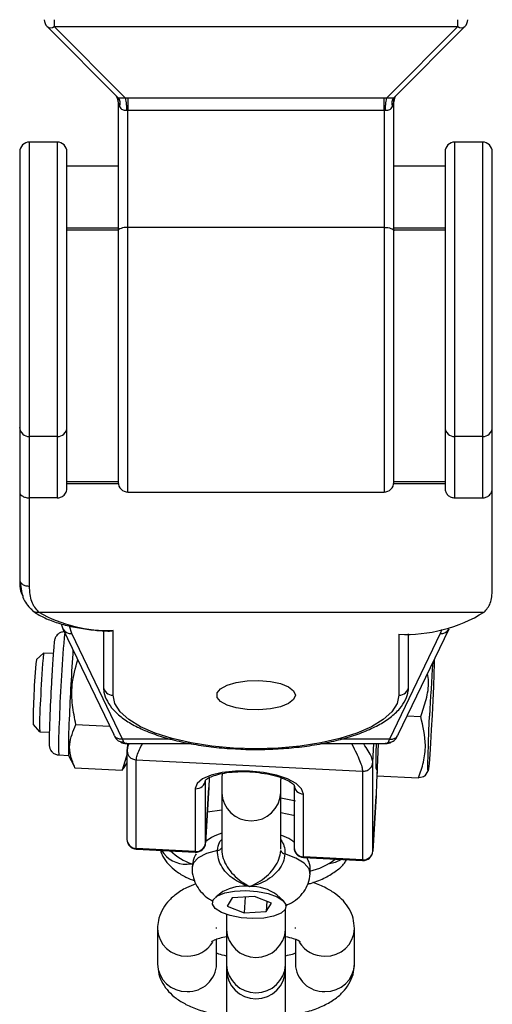
# Model space of a CAD drawing. Units: millimetres. Extents: x -4534 to 339348, y -3372 to 3148.
# Drawn here: x 9 to 57, y 1415 to 1514 of the extents above; entities that cross this region are included whole.
import ezdxf

# ---------------------------------------------------------------- set-up
doc = ezdxf.new("R2010")
doc.units = ezdxf.units.MM
doc.layers.add('Toestel 2D', color=7, linetype='Continuous', lineweight=20)
doc.layers.add('VP-EQ', color=7, linetype='Continuous', true_color=0x8a3492)

# ---------------------------------------------------------------- blocks, each defined once
blk = doc.blocks.new('st0511')
at = {"layer": 'VP-EQ', "color": 0, "linetype": 'Continuous', "lineweight": 25}
for p, q in [((990.5589, 374.9041), (990.5589, 374.8334)), ((994.6589, 374.8334), (994.6589, 374.9041)), ((990.4881, 374.8334), (991.2086, 374.113)), ((990.5589, 374.8334), (994.6589, 374.8334)), ((991.2796, 374.1127), (990.5589, 374.8334)), ((994.6589, 374.8334), (993.9381, 374.1127)), ((994.0092, 374.113), (994.7296, 374.8334)), ((991.2089, 374.0713), (991.2089, 372.763)), ((991.2796, 374.1127), (991.3089, 374.1127)), ((991.3089, 374.1127), (993.9089, 374.1127)), ((993.9089, 374.1127), (993.9381, 374.1127)), ((994.0089, 372.763), (994.0089, 374.0713)), ((991.3089, 372.7973), (991.3089, 373.9867)), ((991.3089, 373.9867), (993.9089, 373.9867)), ((993.9089, 373.9867), (993.9089, 372.7973)), ((990.5889, 373.6627), (990.3089, 373.6627)), ((990.3089, 370.6756), (990.3089, 373.6627)), ((990.5889, 373.6627), (990.5889, 370.6756)), ((994.9089, 373.6627), (994.6289, 373.6627)), ((994.6289, 370.6756), (994.6289, 373.6627)), ((994.9089, 373.6627), (994.9089, 370.6756)), ((990.2089, 373.5627), (990.2089, 370.7683)), ((990.6889, 370.7683), (990.6889, 373.5627)), ((994.5289, 373.5627), (994.5289, 370.7683)), ((995.0089, 370.7683), (995.0089, 373.5627)), ((991.2089, 373.418), (990.6889, 373.418)), ((994.5289, 373.418), (994.0089, 373.418)), ((990.6889, 372.7926), (991.2089, 372.7926)), ((990.6889, 372.7739), (991.2089, 372.7739)), ((991.2089, 372.763), (991.2089, 370.2127)), ((993.9089, 372.7973), (991.3089, 372.7973)), ((991.3089, 370.1127), (991.3089, 372.7973)), ((993.9089, 372.7973), (993.9089, 370.1127)), ((994.0089, 372.7926), (994.5289, 372.7926)), ((994.0089, 372.7739), (994.5289, 372.7739)), ((994.0089, 370.2127), (994.0089, 372.763)), ((990.2089, 370.7683), (990.2089, 370.1122)), ((990.6889, 370.1497), (990.6889, 370.7683)), ((994.5289, 370.7683), (994.5289, 370.1497)), ((995.0089, 370.1497), (995.0089, 370.7683)), ((990.5889, 370.6756), (990.3089, 370.6756)), ((990.3089, 370.0532), (990.3089, 370.6756)), ((990.5889, 370.6756), (990.5889, 370.0532)), ((994.9089, 370.6756), (994.6289, 370.6756)), ((994.6289, 370.0532), (994.6289, 370.6756)), ((994.9089, 370.6756), (994.9089, 370.0532)), ((991.2089, 370.2153), (990.6889, 370.2153)), ((991.2102, 370.1965), (990.6889, 370.1965)), ((994.5289, 370.1965), (994.0075, 370.1965)), ((994.5289, 370.2153), (994.0089, 370.2153)), ((995.0089, 369.122), (995.0089, 370.1497)), ((990.2089, 370.1122), (990.2089, 369.2243)), ((990.5889, 370.0532), (990.3089, 370.0532)), ((990.3089, 369.1579), (990.3089, 370.0532)), ((991.3089, 370.1127), (993.9089, 370.1127)), ((994.6289, 370.0532), (994.9089, 370.0532)), ((990.4026, 368.8947), (994.9254, 368.8947)), ((990.6287, 368.7763), (990.6485, 368.7267)), ((990.7387, 368.6772), (990.714, 368.7507)), ((990.6485, 368.7267), (991.1636, 367.6516)), ((991.2528, 367.6042), (990.7387, 368.6772)), ((991.0589, 368.7061), (991.0589, 368.1446)), ((991.1589, 368.0519), (991.1589, 368.708)), ((994.479, 368.6772), (993.9649, 367.6042)), ((994.0542, 367.6516), (994.5692, 368.7267)), ((994.0589, 368.6705), (994.0589, 368.0519)), ((994.1589, 368.1446), (994.1589, 368.6742)), ((994.495, 368.7172), (994.479, 368.6772)), ((990.4518, 368.4796), (990.3784, 368.4132)), ((990.5499, 368.4747), (990.452, 368.4796)), ((990.3455, 367.7541), (990.4119, 367.6807)), ((990.7798, 367.754), (991.1227, 367.7369)), ((994.145, 367.8413), (994.2818, 367.8345)), ((990.4121, 367.6806), (990.5101, 367.6757)), ((991.7537, 367.6042), (991.2528, 367.6042)), ((991.2982, 367.5605), (991.9506, 367.5605)), ((991.3026, 367.5605), (991.2989, 367.4973)), ((993.2667, 367.5605), (993.9195, 367.5605)), ((993.9649, 367.6042), (993.4638, 367.6042)), ((993.7952, 367.3688), (993.8063, 367.5605)), ((993.8486, 367.5605), (993.8367, 367.2342)), ((991.3036, 367.4662), (991.2495, 367.2916)), ((991.2987, 367.4886), (991.2987, 366.5894)), ((991.303, 367.5119), (991.2988, 367.4935)), ((990.6055, 367.4457), (990.7052, 367.4407)), ((990.705, 367.4411), (990.7575, 367.3386)), ((991.2816, 367.3349), (991.2987, 367.3614)), ((991.3933, 367.3959), (993.69, 367.2812)), ((991.3933, 366.4969), (991.3933, 367.3959)), ((993.7952, 366.4698), (993.7952, 367.3688)), ((990.757, 367.3407), (990.7702, 367.3155)), ((990.7702, 367.3155), (991.2495, 367.2916)), ((993.69, 367.2812), (993.69, 366.3822)), ((993.8267, 367.3102), (993.8387, 367.2869)), ((994.3252, 367.2349), (994.3568, 367.2837)), ((992.0977, 366.5545), (992.0977, 367.1914)), ((992.1341, 367.212), (992.1302, 367.1148)), ((993.8367, 367.2342), (994.2592, 367.2131)), ((991.9924, 367.1038), (991.9924, 366.4669)), ((992.0976, 366.5537), (992.1302, 367.114)), ((992.1302, 367.1148), (992.0977, 366.5545)), ((992.1302, 367.114), (992.1302, 367.1148)), ((992.2604, 367.0626), (992.2604, 366.4905)), ((992.8604, 366.4912), (992.8604, 367.0626)), ((992.9962, 367.1415), (992.9962, 366.5047)), ((993.0908, 366.4121), (993.0908, 367.0489)), ((993.8277, 367.03), (993.7952, 366.4698)), ((993.7952, 366.4689), (993.8277, 367.0292)), ((993.8277, 367.0292), (993.8277, 367.03)), ((992.0977, 366.5545), (992.0976, 366.5537)), ((991.9924, 366.4669), (991.3933, 366.4969)), ((991.3937, 366.4896), (991.9928, 366.4597)), ((993.7952, 366.4698), (993.7952, 366.4689)), ((993.69, 366.3822), (993.0908, 366.4121)), ((993.0912, 366.4048), (993.6904, 366.3749)), ((991.9089, 366.3366), (991.9573, 366.3403)), ((992.2729, 366.0593), (992.2001, 366.0044)), ((992.3668, 365.9967), (992.3146, 365.9129)), ((992.5925, 366.0116), (992.3668, 365.9967)), ((992.4973, 366.0053), (992.488, 365.844)), ((992.7659, 365.9428), (992.5925, 366.0116)), ((992.7196, 365.9612), (992.7136, 365.859)), ((992.887, 365.9645), (992.821, 366.0274)), ((992.3146, 365.9129), (992.488, 365.844)), ((992.488, 365.844), (992.7136, 365.859)), ((992.7136, 365.859), (992.7659, 365.9428)), ((992.9089, 365.6764), (992.9089, 365.8828)), ((992.3089, 365.8285), (992.3089, 365.6764)), ((991.6089, 365.6849), (991.6089, 365.3265)), ((992.2089, 365.6849), (992.2087, 365.6938)), ((992.3089, 365.6764), (992.3089, 365.3181)), ((992.9089, 365.3181), (992.9089, 365.6764)), ((993.0089, 365.6849), (993.009, 365.6938)), ((993.6089, 365.3265), (993.6089, 365.6849)), ((992.2089, 365.3265), (992.2089, 365.5768)), ((993.0089, 365.5768), (993.0089, 365.3265)), ((992.3089, 365.3181), (992.3089, 365.2716)), ((992.3089, 365.2716), (992.3089, 364.3863)), ((992.9089, 365.2716), (992.9089, 365.3181)), ((992.9089, 364.3863), (992.9089, 365.2716))]:
    blk.add_line(p, q, dxfattribs=at)
at = {"layer": 'VP-EQ', "color": 0, "linetype": 'Continuous', "lineweight": 25, "flags": 128}
for points in [[(991.3089, 372.7973), (991.2893, 372.7966), (991.2706, 372.7946), (991.2533, 372.7915), (991.2381, 372.7872), (991.2257, 372.7821), (991.2165, 372.7761), (991.2108, 372.7697), (991.2089, 372.763)], [(993.9089, 372.7973), (993.9284, 372.7966), (993.9471, 372.7946), (993.9644, 372.7915), (993.9796, 372.7872), (993.992, 372.7821), (994.0012, 372.7761), (994.0069, 372.7697), (994.0089, 372.763)], [(994.4184, 368.4119), (994.4176, 368.37), (994.4148, 368.268), (994.4101, 368.1417), (994.404, 367.9992), (994.3967, 367.8494), (994.3888, 367.7016), (994.3807, 367.5652), (994.373, 367.4488), (994.3661, 367.3596), (994.3605, 367.3033), (994.3565, 367.2834), (994.3543, 367.3012), (994.3542, 367.3554), (994.3561, 367.4429), (994.3599, 367.5579), (994.3653, 367.6933), (994.3721, 367.8407), (994.3721, 367.8407)], [(993.0089, 368.0519), (992.9911, 368.0077), (992.9393, 367.9675), (992.8583, 367.9347), (992.755, 367.9124), (992.6387, 367.9025), (992.5198, 367.9058), (992.4089, 367.9221), (992.3156, 367.95), (992.2485, 367.9869), (992.2133, 368.0295), (992.2133, 368.0742), (992.2485, 368.1169), (992.3156, 368.1538), (992.4089, 368.1817), (992.5198, 368.198), (992.6387, 368.2013), (992.755, 368.1914), (992.8583, 368.169), (992.9393, 368.1363), (992.9911, 368.0961), (993.0089, 368.0519)], [(994.0589, 368.0519), (994.041, 367.9669), (993.9879, 367.884), (993.9008, 367.8053), (993.7819, 367.7326), (993.6342, 367.6678), (993.4611, 367.6125), (993.2671, 367.5679), (993.0569, 367.5353), (992.8357, 367.5154), (992.6089, 367.5087), (992.382, 367.5154), (992.1608, 367.5353), (991.9506, 367.5679), (991.7566, 367.6125), (991.5835, 367.6678), (991.4358, 367.7326), (991.3169, 367.8053), (991.2298, 367.884), (991.1767, 367.9669), (991.1589, 368.0519)], [(993.0908, 367.0489), (993.0721, 367.1032), (993.0172, 367.1556), (992.93, 367.2026), (992.8162, 367.2411), (992.6838, 367.2682), (992.5416, 367.2824), (992.3995, 367.2825), (992.267, 367.2685), (992.1533, 367.2414), (992.066, 367.2031), (992.0111, 367.1562), (991.9924, 367.1038)], [(993.8386, 367.285), (993.8335, 367.1731), (993.8277, 367.03)], [(993.0089, 366.9779), (992.9972, 366.9809), (992.8604, 367.009)], [(992.2604, 366.885), (992.1167, 366.8663), (992.1158, 366.8661)], [(992.9962, 366.8308), (992.9885, 366.8327), (992.8604, 366.8594)], [(991.3933, 366.4969), (991.3934, 366.4913), (991.3937, 366.4896)], [(992.2181, 366.4775), (992.1058, 366.445), (992.0225, 366.4017), (991.9736, 366.3504), (991.9615, 366.3114)], [(991.9928, 366.4597), (991.9925, 366.4614), (991.9924, 366.4669)], [(993.1594, 366.2409), (993.1473, 366.2918), (993.0984, 366.348), (993.0151, 366.3996), (992.9028, 366.4432)], [(993.0908, 366.4121), (993.0909, 366.4066), (993.0912, 366.4048)], [(993.4782, 366.3855), (993.4115, 366.3535), (993.341, 366.3382)], [(993.6904, 366.3749), (993.6901, 366.3766), (993.69, 366.3822)], [(992.1741, 365.9773), (992.2177, 366.016), (992.2928, 366.0461), (992.3922, 366.0646), (992.5061, 366.0698), (992.6233, 366.061), (992.7323, 366.0392), (992.8226, 366.0065), (992.8852, 365.9661), (992.9141, 365.922), (992.9063, 365.8784), (992.8628, 365.8396), (992.7876, 365.8095), (992.6882, 365.791), (992.5744, 365.7859), (992.4572, 365.7946), (992.3481, 365.8164), (992.2579, 365.8491), (992.1952, 365.8895), (992.1664, 365.9337), (992.1741, 365.9773)]]:
    blk.add_lwpolyline(points, dxfattribs=at)
at = {"layer": 'VP-EQ', "color": 0, "linetype": 'Continuous', "lineweight": 25}
for centre, radius, start, end in [((990.5589, 374.9041), 0.1, 180, 225), ((994.6589, 374.9041), 0.1, 315, 360), ((990.5235, 374.8842), 0.0619, 235.14635, 304.85365), ((994.6942, 374.8842), 0.0619, 235.1461, 304.8539), ((991.1476, 374.0573), 0.0825, 336.57732, 42.40975), ((991.1475, 374.0568), 0.083, 336.53757, 42.36498), ((994.0702, 374.0568), 0.083, 137.6345, 203.46273), ((994.0701, 374.0573), 0.0825, 137.5907, 203.42222), ((994.1089, 374.0713), 0.1, 135, 180), ((990.3089, 373.5627), 0.1, 90, 180), ((990.5889, 373.5627), 0.1, 0, 90), ((994.6289, 373.5627), 0.1, 90, 180), ((994.9089, 373.5627), 0.1, 0, 90), ((990.3053, 370.7721), 0.0966, 182.24558, 272.08057), ((990.5924, 370.7721), 0.0966, 267.9193, 357.75476), ((994.6253, 370.7721), 0.0966, 182.2453, 272.08074), ((994.9124, 370.7721), 0.0966, 267.91909, 357.75487), ((991.3089, 370.2127), 0.1, 180, 270), ((993.9089, 370.2127), 0.1, 270, 360), ((991.1068, 370.1216), 1.4146, 240.14472, 272.10809), ((994.1324, 370.1724), 1.5037, 267.19699, 301.82586), ((1004.716, 367.3881), 14.1099, 174.70633, 178.27025), ((990.73, 368.7682), 0.0914, 206.95797, 275.48668), ((994.4877, 368.7682), 0.0914, 264.51356, 333.04169), ((995.3421, 367.9286), 4.9211, 173.57088, 178.56134), ((1015.6207, 366.8222), 24.9279, 176.1076, 177.73129), ((994.613, 367.9464), 4.2602, 173.71031, 178.46523), ((1012.1005, 367.0509), 17.746, 175.69422, 177.44904), ((1015.5078, 366.8287), 25.0126, 176.82556, 177.6372), ((994.1155, 367.7992), 3.7702, 176.02547, 180.6856), ((994.0614, 367.7633), 3.6503, 175.46217, 181.29829), ((991.1553, 368.1484), 0.0966, 182.24546, 272.08069), ((994.0624, 368.1484), 0.0966, 267.91931, 357.75465), ((993.8593, 367.569), 3.2561, 175.68417, 182.16964), ((994.253, 367.5545), 3.5498, 175.88936, 181.83137), ((996.3463, 367.4043), 2.5214, 176.44947, 182.13929), ((992.0006, 367.2009), 0.0975, 265.17766, 354.36945), ((992.5604, 367.0776), 0.3004, 182.77371, 357.22174), ((993.0921, 367.1449), 0.0959, 182.00804, 269.24293), ((991.3987, 366.5894), 0.1, 180, 267.14103), ((991.3946, 366.5928), 0.0959, 182.00804, 269.24293), ((992.0007, 366.5641), 0.0975, 265.15418, 354.39293), ((991.9978, 366.5595), 0.1, 267.14103, 356.67531), ((991.903, 366.6367), 0.3002, 212.1808, 271.12506), ((992.1852, 366.9603), 0.6606, 227.62717, 249.81958), ((992.2172, 366.5272), 0.0498, 271.0261, 330.32826), ((992.908, 366.4943), 0.0513, 200.7113, 264.22106), ((993.0962, 366.5047), 0.1, 180, 267.14103), ((993.0921, 366.5081), 0.096, 182.02257, 269.2284), ((993.6982, 366.4793), 0.0975, 265.16886, 354.37815), ((993.6953, 366.4747), 0.1, 267.14103, 356.67531), ((993.0194, 366.8881), 0.6359, 282.38211, 308.25797), ((992.4837, 365.6876), 0.4272, 81.8384, 119.56046), ((992.5613, 365.6649), 0.446, 54.38298, 92.17692), ((991.8989, 365.6949), 0.2903, 181.98826, 271.95704), ((992.6089, 365.6921), 0.3004, 182.97907, 357.02093), ((993.3188, 365.6949), 0.2903, 268.04231, 358.03676), ((991.9139, 365.7065), 0.3017, 269.04665, 328.18999), ((993.3037, 365.7063), 0.3015, 211.80452, 270.97436), ((991.8989, 365.3365), 0.2902, 181.97291, 271.96265), ((991.9204, 365.3348), 0.2886, 267.71599, 358.34852), ((992.6089, 365.3337), 0.3004, 182.97907, 357.02093), ((992.6089, 365.2716), 0.3, 180, 0), ((993.2974, 365.3348), 0.2886, 181.65142, 272.28407), ((993.3188, 365.3365), 0.2902, 268.03728, 358.0272)]:
    blk.add_arc(centre, radius, start, end, dxfattribs=at)
for centre, major_axis, start_param, end_param in [((991.2528, 368.1605), (0.0343, -0.6), 5.891318, 6.068889), ((993.9649, 368.1605), (-0.0343, -0.6), 0.214296, 0.391867)]:
    blk.add_ellipse(centre, major_axis=major_axis, ratio=0.138219, start_param=start_param, end_param=end_param, dxfattribs=at)
for points, knots in [([(991.2089, 374.0713), (991.2085, 374.0778), (991.2077, 374.0909), (991.2019, 374.1099), (991.1953, 374.1212), (991.192, 374.1268)], [0, 0, 0, 0, 0.333255, 0.666687, 1, 1, 1, 1]), ([(991.2086, 374.113), (991.2086, 374.113), (991.2086, 374.113), (991.2086, 374.113), (991.2086, 374.113)], [0, 0, 0, 0, 0.500567, 1, 1, 1, 1]), ([(991.2089, 374.1127), (991.2088, 374.1127), (991.2087, 374.1128), (991.2086, 374.113), (991.2086, 374.113)], [0, 0, 0, 0, 0.575822, 1, 1, 1, 1]), ([(991.2089, 374.1127), (991.2097, 374.1127), (991.211, 374.1126), (991.2195, 374.1127), (991.2277, 374.1127), (991.2381, 374.1127), (991.255, 374.1126), (991.2695, 374.1127), (991.2796, 374.1127)], [0, 0, 0, 0, 0.264942, 0.384526, 0.499027, 0.613735, 0.733563, 1, 1, 1, 1]), ([(991.2089, 374.0713), (991.2098, 374.0659), (991.2119, 374.0543), (991.2194, 374.0349), (991.2233, 374.0245)], [0, 0, 0, 0, 0.465612, 1, 1, 1, 1]), ([(991.2796, 374.1127), (991.2814, 374.1066), (991.2852, 374.0944), (991.29, 374.0618), (991.2934, 374.0238), (991.2939, 373.9988), (991.2942, 373.9863)], [0, 0, 0, 0, 0.249933, 0.500054, 0.750072, 1, 1, 1, 1]), ([(991.3089, 374.1127), (991.3089, 374.1064), (991.3089, 374.0938), (991.3089, 374.0613), (991.3089, 374.0237), (991.3089, 373.9991), (991.3089, 373.9867)], [0, 0, 0, 0, 0.250012, 0.499973, 0.750035, 1, 1, 1, 1]), ([(993.9089, 373.9867), (993.9089, 373.9991), (993.9089, 374.0237), (993.9089, 374.0613), (993.9089, 374.0938), (993.9089, 374.1064), (993.9089, 374.1127)], [0, 0, 0, 0, 0.249965, 0.500027, 0.749988, 1, 1, 1, 1]), ([(993.9235, 373.9863), (993.9238, 373.9988), (993.9243, 374.0238), (993.9278, 374.0618), (993.9325, 374.0944), (993.9363, 374.1066), (993.9381, 374.1127)], [0, 0, 0, 0, 0.249928, 0.499946, 0.750067, 1, 1, 1, 1]), ([(993.9381, 374.1127), (993.9482, 374.1127), (993.9627, 374.1126), (993.9796, 374.1127), (993.99, 374.1127), (993.9982, 374.1127), (994.0067, 374.1126), (994.008, 374.1127), (994.0088, 374.1127)], [0, 0, 0, 0, 0.266402, 0.38621, 0.500904, 0.615443, 0.734843, 1, 1, 1, 1]), ([(993.9944, 374.0245), (993.9983, 374.0349), (994.0058, 374.0543), (994.0079, 374.0659), (994.0089, 374.0713)], [0, 0, 0, 0, 0.533264, 1, 1, 1, 1]), ([(994.0078, 374.0641), (994.0082, 374.0727), (994.009, 374.0895), (994.0144, 374.104), (994.0171, 374.1111)], [0, 0, 0, 0, 0.510159, 1, 1, 1, 1]), ([(994.0092, 374.113), (994.0091, 374.113), (994.009, 374.1129), (994.0089, 374.1127), (994.0088, 374.1127)], [0, 0, 0, 0, 0.550654, 1, 1, 1, 1]), ([(991.2233, 374.0245), (991.2234, 374.0244), (991.2235, 374.0241), (991.2236, 374.0239), (991.2237, 374.0237)], [0, 0, 0, 0, 0.564264, 1, 1, 1, 1]), ([(991.2237, 374.0237), (991.227, 374.0169), (991.2333, 374.0042), (991.2497, 373.992), (991.2703, 373.9859), (991.2862, 373.9862), (991.2942, 373.9863)], [0, 0, 0, 0, 0.297592, 0.556345, 0.777443, 1, 1, 1, 1]), ([(991.2942, 373.9863), (991.2969, 373.9864), (991.3018, 373.9867), (991.3067, 373.9867), (991.3089, 373.9867)], [0, 0, 0, 0, 0.561106, 1, 1, 1, 1]), ([(993.9089, 373.9867), (993.9116, 373.9867), (993.9165, 373.9867), (993.9214, 373.9864), (993.9235, 373.9863)], [0, 0, 0, 0, 0.558908, 1, 1, 1, 1]), ([(993.9235, 373.9863), (993.9317, 373.9862), (993.9479, 373.9859), (993.9684, 373.9922), (993.9845, 374.0044), (993.9907, 374.0169), (993.994, 374.0237)], [0, 0, 0, 0, 0.227525, 0.453796, 0.702426, 1, 1, 1, 1]), ([(993.994, 374.0237), (993.9941, 374.0239), (993.9942, 374.0241), (993.9943, 374.0244), (993.9944, 374.0245)], [0, 0, 0, 0, 0.551721, 1, 1, 1, 1]), ([(990.5889, 370.0532), (990.6008, 370.0544), (990.6196, 370.0563), (990.6431, 370.0681), (990.6614, 370.0823), (990.6759, 370.1009), (990.6866, 370.1241), (990.688, 370.1404), (990.6889, 370.1497)], [0, 0, 0, 0, 0.226254, 0.357153, 0.499714, 0.672399, 0.813469, 1, 1, 1, 1]), ([(994.5289, 370.1497), (994.5304, 370.1372), (994.5334, 370.1123), (994.5565, 370.0803), (994.5895, 370.0577), (994.6157, 370.0547), (994.6289, 370.0532)], [0, 0, 0, 0, 0.25032, 0.500142, 0.750408, 1, 1, 1, 1]), ([(994.9089, 370.0532), (994.9208, 370.0544), (994.9396, 370.0563), (994.9631, 370.0681), (994.9814, 370.0823), (994.9959, 370.1009), (995.0066, 370.1241), (995.008, 370.1404), (995.0089, 370.1497)], [0, 0, 0, 0, 0.226254, 0.357154, 0.499714, 0.672399, 0.813469, 1, 1, 1, 1]), ([(990.2089, 370.1122), (990.2099, 370.1057), (990.2121, 370.0926), (990.228, 370.0765), (990.2472, 370.0655), (990.2653, 370.0588), (990.2861, 370.0541), (990.3013, 370.0535), (990.3089, 370.0532)], [0, 0, 0, 0, 0.2515259, 0.5023012, 0.6317779, 0.7537617, 0.8783481, 1, 1, 1, 1]), ([(990.2089, 369.2243), (990.2091, 369.2152), (990.2094, 369.2061), (990.2166, 369.1987), (990.2167, 369.1986)], [0, 0, 0, 0, 0.9892842, 1, 1, 1, 1]), ([(990.2089, 369.2243), (990.2098, 369.1611), (990.2108, 369.0954), (990.2428, 369.0569), (990.2441, 369.0555)], [0, 0, 0, 0, 0.962078, 1, 1, 1, 1]), ([(990.2165, 369.1988), (990.2226, 369.1377), (990.2348, 369.0151), (990.3055, 368.9443), (990.341, 368.9087)], [0, 0, 0, 0, 0.498058, 1, 1, 1, 1]), ([(990.2167, 369.1986), (990.223, 369.1911), (990.2358, 369.1759), (990.2698, 369.1609), (990.2958, 369.1589), (990.3089, 369.1579)], [0, 0, 0, 0, 0.330926, 0.665437, 1, 1, 1, 1]), ([(990.4026, 368.8947), (990.3748, 368.9262), (990.3189, 368.9893), (990.3122, 369.1015), (990.3089, 369.1579)], [0, 0, 0, 0, 0.4975689, 1, 1, 1, 1]), ([(994.9254, 368.8947), (994.9497, 368.9222), (994.9991, 368.9779), (995.0056, 369.0735), (995.0089, 369.122)], [0, 0, 0, 0, 0.493159, 1, 1, 1, 1]), ([(990.3252, 368.9294), (990.3288, 368.9216), (990.3328, 368.9132), (990.3406, 368.9095), (990.3412, 368.9092)], [0, 0, 0, 0, 0.916085, 1, 1, 1, 1]), ([(990.3412, 368.9092), (990.3499, 368.9035), (990.3678, 368.8919), (990.3908, 368.8938), (990.4026, 368.8947)], [0, 0, 0, 0, 0.482798, 1, 1, 1, 1]), ([(990.3424, 368.9077), (990.3592, 368.8958), (990.4085, 368.8613), (990.509, 368.8132), (990.6487, 368.7666), (990.8054, 368.7322), (990.9649, 368.7097), (991.073, 368.7045), (991.1225, 368.7022)], [0, 0, 0, 0, 0.098546, 0.288168, 0.476354, 0.661662, 0.844977, 1, 1, 1, 1]), ([(990.6686, 368.6928), (990.6653, 368.6934), (990.6503, 368.696), (990.6256, 368.6884), (990.6002, 368.6738), (990.5834, 368.6564), (990.5732, 368.64), (990.5679, 368.627), (990.5649, 368.6172), (990.5625, 368.6065), (990.5597, 368.5882), (990.5558, 368.5509), (990.5499, 368.4764), (990.5433, 368.3795), (990.5377, 368.2882), (990.5345, 368.2295), (990.5336, 368.2132)], [0, 0, 0, 0, 0.012541, 0.057476, 0.0934, 0.123889, 0.149845, 0.170908, 0.190837, 0.21913, 0.282487, 0.452825, 0.60918, 0.773957, 0.937175, 1, 1, 1, 1]), ([(991.1589, 368.708), (991.1473, 368.7039), (991.1348, 368.6994), (991.1234, 368.702), (991.1225, 368.7022)], [0, 0, 0, 0, 0.925954, 1, 1, 1, 1]), ([(990.7798, 367.754), (990.7667, 367.8195), (990.7401, 367.9519), (990.7332, 368.1768), (990.7755, 368.3275), (990.7993, 368.4121)], [0, 0, 0, 0, 0.3004886, 0.6075144, 1, 1, 1, 1]), ([(994.2818, 367.8345), (994.3013, 367.8921), (994.3407, 368.0085), (994.3693, 368.1577), (994.3554, 368.2453), (994.3512, 368.2717)], [0, 0, 0, 0, 0.4062294, 0.8212759, 1, 1, 1, 1]), ([(991.0589, 368.1446), (991.0601, 368.1237), (991.0635, 368.0702), (991.0959, 367.9874), (991.1582, 367.9006), (991.2488, 367.8194), (991.3687, 367.7439), (991.5159, 367.6763), (991.6857, 367.6186), (991.8733, 367.5717), (992.0751, 367.5367), (992.253, 367.5152), (992.3641, 367.5101), (992.4022, 367.5084)], [0, 0, 0, 0, 0.056101, 0.143462, 0.233324, 0.330037, 0.432653, 0.536989, 0.640531, 0.743195, 0.845218, 0.946822, 1, 1, 1, 1]), ([(992.4022, 367.5084), (992.4366, 367.5062), (992.5431, 367.4996), (992.7252, 367.5015), (992.9426, 367.5135), (993.1536, 367.5379), (993.3537, 367.5738), (993.5392, 367.6208), (993.7068, 367.6783), (993.8535, 367.7463), (993.9767, 367.8247), (994.0688, 367.9103), (994.129, 368.0013), (994.1557, 368.0802), (994.1581, 368.1282), (994.1589, 368.1446)], [0, 0, 0, 0, 0.040427, 0.125384, 0.210353, 0.2954, 0.380633, 0.466191, 0.552248, 0.639057, 0.726905, 0.815823, 0.891896, 0.963092, 1, 1, 1, 1]), ([(990.5164, 367.859), (990.5156, 367.8389), (990.5133, 367.7801), (990.5104, 367.6943), (990.5085, 367.6138), (990.5083, 367.5685), (990.5092, 367.5473), (990.5104, 367.5341), (990.5132, 367.5201), (990.5194, 367.502), (990.5332, 367.4797), (990.5572, 367.4591), (990.5833, 367.4467), (990.6005, 367.4472), (990.6058, 367.4473)], [0, 0, 0, 0, 0.094745, 0.276401, 0.458906, 0.643426, 0.740413, 0.788721, 0.815424, 0.843549, 0.88275, 0.927457, 0.977647, 1, 1, 1, 1]), ([(990.7702, 367.3155), (990.7544, 367.3544), (990.7225, 367.433), (990.7071, 367.5831), (990.7517, 367.6878), (990.7798, 367.754)], [0, 0, 0, 0, 0.264877, 0.535479, 1, 1, 1, 1]), ([(994.2592, 367.2131), (994.2778, 367.2662), (994.3153, 367.3735), (994.3416, 367.584), (994.3049, 367.7375), (994.2818, 367.8345)], [0, 0, 0, 0, 0.2648621, 0.535469, 1, 1, 1, 1]), ([(991.2528, 367.6042), (991.24, 367.6047), (991.2143, 367.6058), (991.1812, 367.6243), (991.1689, 367.6442), (991.1629, 367.6539)], [0, 0, 0, 0, 0.338858, 0.677661, 1, 1, 1, 1]), ([(993.9649, 367.6042), (993.9778, 367.6047), (994.0034, 367.6058), (994.0365, 367.6243), (994.0488, 367.6442), (994.0548, 367.6539)], [0, 0, 0, 0, 0.3388598, 0.6776613, 1, 1, 1, 1]), ([(991.1707, 367.6402), (991.1748, 367.6328), (991.1832, 367.618), (991.1917, 367.6076), (991.196, 367.6023)], [0, 0, 0, 0, 0.497965, 1, 1, 1, 1]), ([(991.1968, 367.6029), (991.1892, 367.6107), (991.18, 367.62), (991.1775, 367.6326), (991.177, 367.6349)], [0, 0, 0, 0, 0.823277, 1, 1, 1, 1]), ([(991.2686, 367.5732), (991.2562, 367.5743), (991.2314, 367.5766), (991.2059, 367.5896), (991.1979, 367.6014), (991.1968, 367.6029)], [0, 0, 0, 0, 0.464376, 0.928704, 1, 1, 1, 1]), ([(991.2323, 367.579), (991.2373, 367.5754), (991.2586, 367.56), (991.2872, 367.5609), (991.3092, 367.5616)], [0, 0, 0, 0, 0.234132, 1, 1, 1, 1]), ([(991.2982, 367.5619), (991.2958, 367.5614), (991.2813, 367.5587), (991.2744, 367.5666), (991.2686, 367.5732)], [0, 0, 0, 0, 0.167247, 1, 1, 1, 1]), ([(991.3217, 367.5605), (991.3167, 367.5521), (991.3055, 367.5332), (991.3039, 367.5195), (991.303, 367.5119)], [0, 0, 0, 0, 0.442716, 1, 1, 1, 1]), ([(991.3933, 367.3959), (991.395, 367.4098), (991.3984, 367.4382), (991.4216, 367.496), (991.4463, 367.5403), (991.4575, 367.5605)], [0, 0, 0, 0, 0.344449, 0.70149, 1, 1, 1, 1]), ([(993.5776, 367.5605), (993.5787, 367.5587), (993.5991, 367.5254), (993.6277, 367.4663), (993.6635, 367.3882), (993.6856, 367.3239), (993.6885, 367.2953), (993.69, 367.2812)], [0, 0, 0, 0, 0.015236, 0.282456, 0.526346, 0.767471, 1, 1, 1, 1]), ([(993.7952, 367.3688), (993.7934, 367.3825), (993.7899, 367.4104), (993.7605, 367.4698), (993.7292, 367.5211), (993.7044, 367.5529), (993.6986, 367.5605)], [0, 0, 0, 0, 0.29301, 0.596753, 0.904019, 1, 1, 1, 1]), ([(993.9085, 367.5616), (993.9305, 367.5609), (993.9591, 367.56), (993.9804, 367.5753), (993.9854, 367.5789)], [0, 0, 0, 0, 0.766665, 1, 1, 1, 1]), ([(993.9491, 367.5732), (993.9433, 367.5666), (993.9364, 367.5587), (993.9219, 367.5614), (993.9195, 367.5619)], [0, 0, 0, 0, 0.832754, 1, 1, 1, 1]), ([(993.9491, 367.5732), (993.9615, 367.5743), (993.9864, 367.5765), (994.0118, 367.5896), (994.0199, 367.6014), (994.0209, 367.6029)], [0, 0, 0, 0, 0.464344, 0.928714, 1, 1, 1, 1]), ([(994.0217, 367.6023), (994.026, 367.6076), (994.0345, 367.618), (994.0429, 367.6328), (994.047, 367.6402)], [0, 0, 0, 0, 0.502035, 1, 1, 1, 1]), ([(991.2988, 367.4935), (991.2984, 367.4808), (991.298, 367.4674), (991.3051, 367.4565), (991.3055, 367.4559)], [0, 0, 0, 0, 0.945519, 1, 1, 1, 1]), ([(991.3018, 367.5155), (991.301, 367.5053), (991.2993, 367.4846), (991.3032, 367.4654), (991.3052, 367.4556)], [0, 0, 0, 0, 0.493979, 1, 1, 1, 1]), ([(991.3055, 367.4559), (991.311, 367.4456), (991.3222, 367.4244), (991.3545, 367.4021), (991.3804, 367.398), (991.3933, 367.3959)], [0, 0, 0, 0, 0.320294, 0.660169, 1, 1, 1, 1]), ([(993.69, 367.2812), (993.7031, 367.282), (993.7295, 367.2834), (993.7637, 367.3032), (993.7886, 367.3326), (993.793, 367.3568), (993.7952, 367.3688)], [0, 0, 0, 0, 0.250031, 0.500029, 0.750004, 1, 1, 1, 1]), ([(991.2495, 367.2916), (991.2599, 367.3035), (991.2726, 367.3182), (991.2798, 367.3337), (991.2812, 367.3365)], [0, 0, 0, 0, 0.814285, 1, 1, 1, 1]), ([(992.0978, 367.1906), (992.0977, 367.1906), (992.0973, 367.1905), (992.1231, 367.2129), (992.1799, 367.2375), (992.2618, 367.2594), (992.3651, 367.2742), (992.4822, 367.2776), (992.5663, 367.2766), (992.6062, 367.2703), (992.6065, 367.2703)], [0, 0, 0, 0, 0.0873469, 0.2299336, 0.3703787, 0.518893, 0.6749545, 0.8356312, 0.998538, 1, 1, 1, 1]), ([(992.2642, 367.2579), (992.2639, 367.2477), (992.2622, 367.1949), (992.2608, 367.1268), (992.2606, 367.0801), (992.2605, 367.0591)], [0, 0, 0, 0, 0.1162991, 0.6003255, 1, 1, 1, 1]), ([(992.6065, 367.2703), (992.6465, 367.2653), (992.7266, 367.2554), (992.8328, 367.2284), (992.9183, 367.1955), (992.9748, 367.1626), (992.9966, 367.1373), (992.9959, 367.1385), (992.9957, 367.1389)], [0, 0, 0, 0, 0.188792, 0.377616, 0.56257, 0.740767, 0.909786, 1, 1, 1, 1]), ([(992.8605, 367.0599), (992.8605, 367.0703), (992.8606, 367.099), (992.8614, 367.15), (992.8628, 367.1995), (992.8632, 367.2146)], [0, 0, 0, 0, 0.284196, 0.783344, 1, 1, 1, 1]), ([(994.3213, 367.2351), (994.3212, 367.2333), (994.3208, 367.2248), (994.2865, 367.2183), (994.2592, 367.2131)], [0, 0, 0, 0, 0.206509, 1, 1, 1, 1]), ([(992.2604, 366.6523), (992.2254, 366.6401), (992.1672, 366.6199), (992.118, 366.5816), (992.0984, 366.5663)], [0, 0, 0, 0, 0.601995, 1, 1, 1, 1]), ([(992.2181, 366.4775), (992.2217, 366.506), (992.2271, 366.5488), (992.2521, 366.5795), (992.2604, 366.5897)], [0, 0, 0, 0, 0.667623, 1, 1, 1, 1]), ([(992.9962, 366.5602), (992.9918, 366.5639), (992.962, 366.5887), (992.917, 366.6118), (992.8725, 366.6263), (992.8604, 366.6303)], [0, 0, 0, 0, 0.111782, 0.759755, 1, 1, 1, 1]), ([(992.8604, 366.5847), (992.8731, 366.5657), (992.9003, 366.525), (992.9019, 366.4717), (992.9028, 366.4432)], [0, 0, 0, 0, 0.466129, 1, 1, 1, 1]), ([(991.6376, 366.4774), (991.6453, 366.4568), (991.665, 366.404), (991.7214, 366.3328), (991.8002, 366.2625), (991.8877, 366.2074), (991.956, 366.1809), (991.9861, 366.1692)], [0, 0, 0, 0, 0.130703, 0.335928, 0.554988, 0.804382, 1, 1, 1, 1]), ([(992.5443, 366.1105), (992.544, 366.1106), (992.5359, 366.1133), (992.4925, 366.1283), (992.4168, 366.161), (992.3273, 366.2263), (992.2629, 366.3036), (992.222, 366.39), (992.2194, 366.4484), (992.2181, 366.4775)], [0, 0, 0, 0, 0.002307, 0.055418, 0.291816, 0.490145, 0.666113, 0.83361, 1, 1, 1, 1]), ([(992.2609, 366.506), (992.262, 366.4767), (992.2643, 366.4175), (992.3028, 366.3275), (992.362, 366.2451), (992.4412, 366.1726), (992.5042, 366.1331), (992.5379, 366.1139), (992.5441, 366.1107), (992.5443, 366.1105)], [0, 0, 0, 0, 0.163222, 0.329252, 0.506206, 0.707496, 0.945361, 0.997746, 1, 1, 1, 1]), ([(992.5443, 366.1105), (992.5446, 366.1106), (992.5507, 366.1133), (992.5845, 366.129), (992.6488, 366.1622), (992.733, 366.2265), (992.7993, 366.3027), (992.8466, 366.3884), (992.8556, 366.4471), (992.86, 366.4761)], [0, 0, 0, 0, 0.002249, 0.054612, 0.292522, 0.493783, 0.670725, 0.836767, 1, 1, 1, 1]), ([(992.0004, 366.4436), (991.9917, 366.4276), (991.9695, 366.3873), (991.9657, 366.3407), (991.9634, 366.3126)], [0, 0, 0, 0, 0.397123, 1, 1, 1, 1]), ([(992.9028, 366.4432), (992.8982, 366.4145), (992.889, 366.3567), (992.8391, 366.2748), (992.7676, 366.2043), (992.6732, 366.1483), (992.5961, 366.123), (992.5528, 366.1125), (992.5447, 366.1106), (992.5443, 366.1105)], [0, 0, 0, 0, 0.166385, 0.333838, 0.509857, 0.708156, 0.944582, 0.997708, 1, 1, 1, 1]), ([(993.1566, 366.2402), (993.1579, 366.2487), (993.1644, 366.2906), (993.1538, 366.3476), (993.1334, 366.3885), (993.1277, 366.3998)], [0, 0, 0, 0, 0.1566319, 0.7673725, 1, 1, 1, 1]), ([(993.1353, 366.1359), (993.1473, 366.1389), (993.2133, 366.1556), (993.3119, 366.1983), (993.4222, 366.2661), (993.4947, 366.3276), (993.5224, 366.3715), (993.5295, 366.3829)], [0, 0, 0, 0, 0.0710943, 0.390087, 0.6771978, 0.9163583, 1, 1, 1, 1]), ([(991.963, 366.3129), (991.9623, 366.3093), (991.9551, 366.272), (991.9696, 366.2015), (992.0046, 366.114), (992.0597, 366.0429), (992.1155, 365.9928), (992.1559, 365.9711), (992.1708, 365.963)], [0, 0, 0, 0, 0.024943, 0.257071, 0.467525, 0.669859, 0.87806, 1, 1, 1, 1]), ([(992.9089, 365.9199), (992.9224, 365.9247), (992.9661, 365.9402), (993.0299, 365.9851), (993.0972, 366.0548), (993.1434, 366.1416), (993.1591, 366.2137), (993.1599, 366.2537), (993.16, 366.261)], [0, 0, 0, 0, 0.0987908, 0.3182044, 0.5294528, 0.740582, 0.9532183, 1, 1, 1, 1]), ([(991.9995, 366.1372), (991.9669, 366.125), (991.8903, 366.0964), (991.795, 366.0359), (991.7096, 365.9576), (991.6493, 365.8681), (991.6144, 365.7748), (991.6105, 365.7121), (991.6089, 365.6849)], [0, 0, 0, 0, 0.160284, 0.375536, 0.554856, 0.719544, 0.878294, 1, 1, 1, 1]), ([(993.6089, 365.6849), (993.606, 365.7203), (993.6004, 365.7908), (993.5578, 365.8868), (993.497, 365.969), (993.4178, 366.0394), (993.3152, 366.1001), (993.2367, 366.1371), (993.1866, 366.151), (993.1858, 366.1512)], [0, 0, 0, 0, 0.14991, 0.298743, 0.447049, 0.605376, 0.785607, 0.996453, 1, 1, 1, 1]), ([(992.1597, 365.5548), (992.1596, 365.5548), (992.1592, 365.5546), (992.1867, 365.5697), (992.2361, 365.5885), (992.2851, 365.6), (992.3089, 365.6056)], [0, 0, 0, 0, 0.16235, 0.429649, 0.723834, 1, 1, 1, 1]), ([(992.9089, 365.6057), (992.9365, 365.599), (992.9894, 365.5861), (993.038, 365.5667), (993.0608, 365.5527), (993.0585, 365.5546), (993.0578, 365.5552)], [0, 0, 0, 0, 0.324654, 0.621602, 0.892144, 1, 1, 1, 1]), ([(992.3089, 365.4057), (992.2802, 365.4124), (992.2398, 365.4219), (992.2158, 365.4318), (992.2089, 365.4346)], [0, 0, 0, 0, 0.7088, 1, 1, 1, 1]), ([(993.0089, 365.4346), (992.9988, 365.4307), (992.9734, 365.4206), (992.9332, 365.4114), (992.9089, 365.4058)], [0, 0, 0, 0, 0.39511, 1, 1, 1, 1]), ([(991.6089, 365.3265), (991.6117, 365.2911), (991.6173, 365.2206), (991.6599, 365.1246), (991.7207, 365.0424), (991.8001, 364.9722), (991.9015, 364.9104), (992.0297, 364.8577), (992.1679, 364.8186), (992.2674, 364.8039), (992.3089, 364.7977)], [0, 0, 0, 0, 0.1086385, 0.2164853, 0.3239621, 0.4386771, 0.5692915, 0.7220881, 0.8842399, 1, 1, 1, 1]), ([(992.9089, 364.7978), (992.9461, 364.8032), (993.0391, 364.8165), (993.1763, 364.8539), (993.3124, 364.9077), (993.423, 364.9753), (993.5081, 365.0539), (993.5685, 365.1433), (993.6033, 365.2366), (993.6072, 365.2993), (993.6089, 365.3265)], [0, 0, 0, 0, 0.103599, 0.259197, 0.423413, 0.571214, 0.694361, 0.807422, 0.916444, 1, 1, 1, 1])]:
    blk.add_open_spline(points, degree=3, knots=knots, dxfattribs=at)
blk = doc.blocks.new('VPL-02-ST0511')
at = {"layer": 'Toestel 2D', "color": 0, "xscale": 10, "yscale": 10, "zscale": 10}
blk.add_blockref('st0511', (-9893.294, -2234.546), dxfattribs=at)

msp = doc.modelspace()

# ---------------------------------------------------------------- block references
msp.add_blockref('VPL-02-ST0511', (0, 0))

doc.saveas('drawing.dxf')
